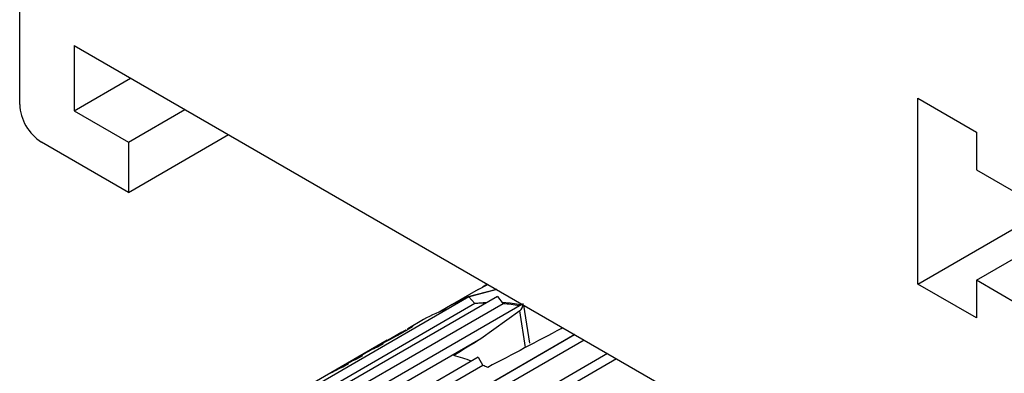
# Model space of a CAD drawing. Units: millimetres. Extents: x 5 to 292, y 5 to 205.
# Drawn here: x 13 to 19, y 13 to 15 of the extents above; entities that cross this region are included whole.
import ezdxf

# ---------------------------------------------------------------- set-up
doc = ezdxf.new("R2010")
doc.units = ezdxf.units.MM

msp = doc.modelspace()

# ---------------------------------------------------------------- linework, layer by layer
at = {"color": 7, "linetype": 'Continuous', "lineweight": 25}
for p, q in [((18.7488, 13.2714), (107.7028, 64.6235)), ((18.3669, 13.2469), (107.321, 64.599)), ((12.5262, 14.414), (12.5262, 16.8636)), ((12.8798, 14.7978), (18.678, 11.4505)), ((12.8798, 14.7978), (12.8798, 14.3732)), ((12.8798, 14.3732), (13.2475, 14.5855)), ((18.3669, 14.4554), (18.7488, 14.2349)), ((18.3669, 13.2469), (18.3669, 14.4554)), ((12.8798, 14.3732), (13.2333, 14.1691)), ((13.2333, 14.1691), (13.6011, 14.3814)), ((13.2333, 13.8425), (13.884, 14.2181)), ((18.7488, 14.2349), (18.7488, 13.99)), ((13.2333, 13.8425), (12.6676, 14.169)), ((13.2333, 14.1691), (13.2333, 13.8425)), ((18.7488, 13.99), (19.0316, 13.8267)), ((18.7488, 13.2714), (18.7488, 13.0265)), ((19.0316, 13.1081), (18.7488, 13.2714)), ((15.5076, 13.2117), (15.3386, 13.1141)), ((15.5076, 13.2117), (15.5708, 13.2443)), ((15.5681, 13.2458), (15.5355, 13.227)), ((18.7488, 13.0265), (18.3669, 13.2469)), ((15.448, 13.1628), (13.5105, 12.0443)), ((15.6332, 13.1666), (13.6957, 12.0481)), ((15.448, 13.1628), (15.4875, 13.1195)), ((15.4841, 13.1232), (15.5698, 13.13)), ((15.6332, 13.1666), (15.6701, 13.1192)), ((15.4875, 13.1195), (13.55, 12.001)), ((15.6701, 13.1192), (13.7327, 12.0007)), ((13.8914, 12.0181), (15.7931, 13.116)), ((15.3389, 13.1135), (15.2544, 13.0648)), ((15.7785, 13.073), (15.5252, 12.891)), ((15.8437, 12.8615), (15.8045, 13.1094)), ((15.1533, 13.0158), (15.05, 12.9562)), ((15.0837, 12.9734), (15.0831, 12.9743)), ((16.0503, 12.958), (16.0601, 12.9618)), ((14.9166, 12.8819), (12.9792, 11.7634)), ((15.5252, 12.891), (13.9253, 11.9674)), ((14.2634, 11.8384), (16.1348, 12.9187)), ((16.1361, 12.918), (14.3021, 11.8593)), ((16.1967, 12.883), (14.3282, 11.8043)), ((15.0124, 12.9345), (14.8851, 12.861)), ((14.9166, 12.8819), (14.919, 12.8806)), ((14.854, 12.8431), (14.8125, 12.8191)), ((14.891, 12.8586), (14.8532, 12.8368)), ((15.5088, 12.7712), (14.0946, 11.9548)), ((16.3497, 12.7946), (14.5105, 11.7329)), ((16.4089, 12.7605), (14.5321, 11.6771)), ((14.7748, 12.7974), (14.6767, 12.7407)), ((14.7552, 12.7802), (14.7175, 12.7585)), ((15.5088, 12.7712), (15.539, 12.718)), ((15.539, 12.718), (14.1248, 11.9015)), ((14.639, 12.719), (14.5862, 12.6885)), ((14.6647, 12.728), (14.6269, 12.7062))]:
    msp.add_line(p, q, dxfattribs=at)
at = {"color": 8, "linetype": 'Continuous', "lineweight": 25}
for p, q in [((15.8162, 12.8347), (15.7785, 13.073)), ((14.7956, 12.809), (14.7956, 12.8091)), ((14.6716, 12.7367), (14.6712, 12.7375))]:
    msp.add_line(p, q, dxfattribs=at)
at = {"color": 7, "linetype": 'Continuous', "lineweight": 25, "flags": 128}
for points in [[(15.6281, 13.2124), (15.4341, 13.1607), (15.3114, 13.0976)], [(15.6286, 13.2118), (15.4346, 13.1602), (15.3389, 13.1135)], [(15.6626, 13.1289), (15.7159, 13.1245), (15.7988, 13.1127)]]:
    msp.add_lwpolyline(points, dxfattribs=at)
at = {"color": 7, "linetype": 'Continuous', "lineweight": 25}
for centre, radius, start, end in [((12.8333, 14.428), 0.3074, 182.60548, 237.39452), ((15.5412, 12.3429), 0.7767, 106.94974, 119.9643), ((15.5745, 12.1687), 0.9548, 90.97263, 95.22652), ((15.5637, 11.9444), 1.1796, 79.65935, 84.82521), ((15.159, 12.1318), 0.7685, 113.44428, 121.27137), ((15.1967, 12.1537), 0.7684, 113.44399, 121.46579), ((15.0235, 12.0528), 0.7691, 113.44639, 119.99167), ((15.0611, 12.0748), 0.7689, 113.44557, 120.4723), ((14.9737, 11.3455), 1.4841, 70.65323, 75.35731), ((14.9328, 12.0009), 0.7688, 113.44493, 119.99313), ((14.9703, 12.0231), 0.7683, 113.44364, 121.71064), ((14.8869, 11.1074), 1.7376, 66.84135, 67.95574)]:
    msp.add_arc(centre, radius, start, end, dxfattribs=at)
for centre, major_axis, ratio, start_param, end_param in [((15.689, 13.1994), (-0.0891, 0.1267), 0.525598, 3.146711, 3.729475), ((13.625, 9.4799), (32.5904, 17.3847), 0.052452, 1.468368, 1.483125), ((13.625, 9.4799), (29.3998, 18.4928), 0.054267, 1.472034, 1.47804)]:
    msp.add_ellipse(centre, major_axis=major_axis, ratio=ratio, start_param=start_param, end_param=end_param, dxfattribs=at)
for points, knots in [([(15.0335, 12.9405), (15.0267, 12.9366), (15.0089, 12.9264), (14.9754, 12.9081), (14.936, 12.8872), (14.8961, 12.8662), (14.8703, 12.8524), (14.857, 12.8448), (14.854, 12.843)], [0, 0, 0, 0, 0.118346, 0.307726, 0.492213, 0.673408, 0.923951, 1, 1, 1, 1]), ([(15.0115, 12.934), (15.0152, 12.9361), (15.0264, 12.9425), (15.0378, 12.9483), (15.037, 12.9468), (15.0286, 12.9411), (15.0167, 12.934), (15.0093, 12.9298), (15.0081, 12.929)], [0, 0, 0, 0, 0.147108, 0.445521, 0.621785, 0.798177, 0.965996, 1, 1, 1, 1]), ([(15.0827, 12.9723), (15.083, 12.9724), (15.0847, 12.9726), (15.0752, 12.9658), (15.0577, 12.9546), (15.0408, 12.9447), (15.0335, 12.9405)], [0, 0, 0, 0, 0.088254, 0.411151, 0.74631, 1, 1, 1, 1]), ([(15.048, 12.955), (15.0526, 12.9577), (15.0664, 12.9656), (15.075, 12.9697), (15.0807, 12.9724)], [0, 0, 0, 0, 0.33154, 1, 1, 1, 1]), ([(15.0081, 12.929), (15.0023, 12.9257), (14.9908, 12.9191), (14.9694, 12.9073), (14.9467, 12.895), (14.9207, 12.881), (14.9034, 12.8715), (14.8937, 12.866), (14.8916, 12.8648)], [0, 0, 0, 0, 0.148563, 0.298038, 0.465679, 0.640452, 0.91937, 1, 1, 1, 1]), ([(14.8916, 12.8648), (14.8868, 12.862), (14.8796, 12.8578), (14.8766, 12.8557), (14.8756, 12.855)], [0, 0, 0, 0, 0.6671, 1, 1, 1, 1])]:
    msp.add_open_spline(points, degree=3, knots=knots, dxfattribs=at)

doc.saveas('drawing.dxf')
